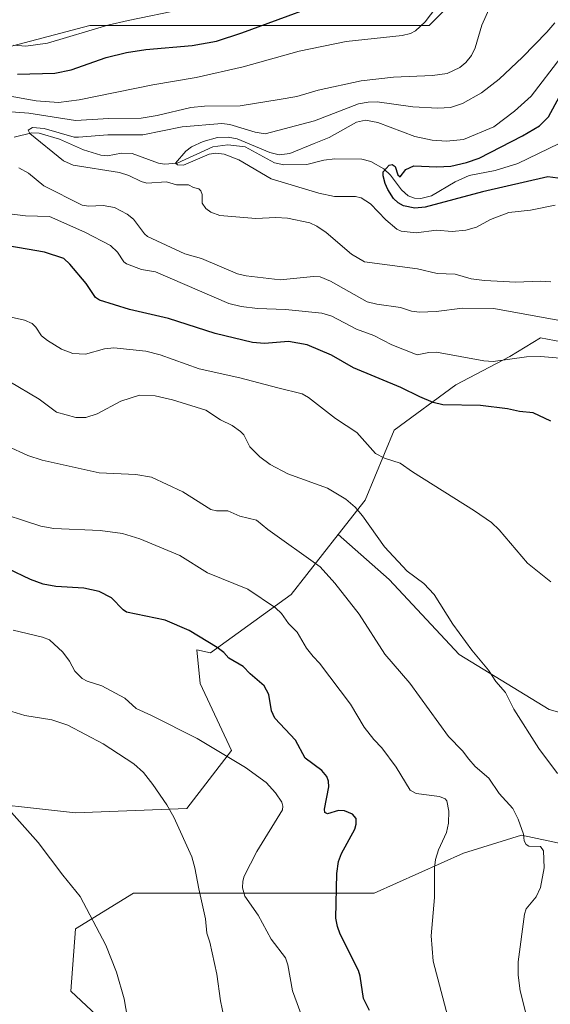
# Model space of a CAD drawing. Units: metres. Extents: x 658190 to 661657, y 4748760 to 4751152.
# Drawn here: x 661079 to 661234, y 4749039 to 4749328 of the extents above; entities that cross this region are included whole.
import ezdxf

# ---------------------------------------------------------------- set-up
doc = ezdxf.new("R2010")
doc.units = ezdxf.units.M
doc.header["$MEASUREMENT"] = 0
for name, color, linetype, lineweight in [('Arbolado forestal CxS', 92, 'Continuous', 0), ('Corriente natural lineal', 142, 'Continuous', 13), ('Curva de nivel maestra', 30, 'Continuous', 30), ('Curva de nivel normal', 30, 'Continuous', 0), ('Pastizal CxS', 92, 'Continuous', 0)]:
    doc.layers.add(name, color=color, linetype=linetype, lineweight=lineweight)

# ---------------------------------------------------------------- blocks, each defined once
blk = doc.blocks.new('*U3')
at = {"layer": 'Arbolado forestal CxS', "color": 92, "linetype": 'Continuous', "lineweight": 0}
for points in [[(661239.6341, 4749232.7481, 1142.5405), (661231.4217, 4749234.3125, 1141.9876), (661222.4271, 4749228.8377, 1143.9396), (661206.5507, 4749220.5407, 1148.2455), (661188.4347, 4749207.2551, 1153.3288), (661179.9797, 4749186.7237, 1158.6191), (661172.0527, 4749176.5949, 1162.1726), (661158.2397, 4749158.9453, 1168.5851), (661134.5759, 4749141.8509, 1175.3882), (661130.5023, 4749142.7323, 1175.863), (661131.5633, 4749132.8269, 1177.1777), (661140.7285, 4749113.1867, 1179.1077), (661127.6347, 4749096.1655, 1184.2791), (661094.9013, 4749094.8565, 1188.1508), (661059.5491, 4749098.7847, 1190.919)], [(661071.2343, 4749318.7629, 1153.0003), (661099.0889, 4749326.0929, 1157.0887), (661131.3417, 4749326.0927, 1153.6977), (661157.7305, 4749326.0925, 1150.0051), (661198.7793, 4749326.0921, 1145.4175), (661213.4401, 4749340.7523, 1142.8586)]]:
    blk.add_polyline3d(points, dxfattribs=at)
blk = doc.blocks.new('*U11')
at = {"layer": 'Arbolado forestal CxS', "color": 92, "linetype": 'Continuous', "lineweight": 0}
blk.add_polyline3d([(661213.4401, 4749340.7523, 1142.8586), (661198.7793, 4749326.0921, 1145.4175), (661157.7305, 4749326.0925, 1150.0051), (661131.3417, 4749326.0927, 1153.6977), (661099.0889, 4749326.0929, 1157.0887), (661071.2343, 4749318.7629, 1153.0003)], dxfattribs=at)

msp = doc.modelspace()

# ---------------------------------------------------------------- linework, layer by layer
at = {"layer": 'Arbolado forestal CxS', "color": 92, "linetype": 'Continuous', "lineweight": 0}
for points in [[(661520.0791, 4749237.8115, 1125.135), (661484.7538, 4749216.3063, 1129.5927), (661445.9104, 4749218.2803, 1127.473), (661390.9617, 4749234.0105, 1133.0713), (661334.3401, 4749277.7013, 1133.6254), (661274.0073, 4749345.7623, 1136.137), (661246.3391, 4749390.9689, 1133.5195), (661241.3359, 4749384.2981, 1134.2368), (661238.3633, 4749380.3347, 1134.4357), (661222.2367, 4749371.5389, 1139.2534), (661213.4401, 4749340.7523, 1142.8586), (661198.7793, 4749326.0921, 1145.4175), (661157.7305, 4749326.0925, 1150.0051), (661131.3417, 4749326.0927, 1153.6977), (661099.0889, 4749326.0929, 1157.0887), (661071.2343, 4749318.7629, 1153.0003)], [(661520.0791, 4749237.8115, 1125.135), (661484.7538, 4749216.3063, 1129.5927), (661445.9104, 4749218.2803, 1127.473), (661390.9617, 4749234.0105, 1133.0713), (661334.3401, 4749277.7013, 1133.6254), (661274.0073, 4749345.7623, 1136.137), (661246.3391, 4749390.9689, 1133.5195), (661241.3359, 4749384.2981, 1134.2368), (661238.3633, 4749380.3347, 1134.4357), (661222.2367, 4749371.5389, 1139.2534), (661213.4401, 4749340.7523, 1142.8586), (661198.7793, 4749326.0921, 1145.4175), (661157.7305, 4749326.0925, 1150.0051), (661131.3417, 4749326.0927, 1153.6977), (661099.0889, 4749326.0929, 1157.0887), (661071.2343, 4749318.7629, 1153.0003)], [(661454.9699, 4749085.6877, 1125.5471), (661439.2579, 4749090.9253, 1127.4276), (661427.4737, 4749089.6161, 1129.9312), (661414.3803, 4749089.6161, 1129.4015), (661394.7401, 4749084.3791, 1133.3857), (661373.7907, 4749080.4513, 1139.4819), (661358.4309, 4749088.5881, 1136.8586), (661334.9923, 4749098.9961, 1135.162), (661326.1301, 4749140.2063, 1133.7766), (661330.0817, 4749175.2435, 1128.6625), (661313.7395, 4749205.5321, 1132.0154), (661253.6539, 4749225.3711, 1143.2002), (661239.6341, 4749232.7481, 1142.5405), (661231.4217, 4749234.3125, 1141.9876), (661222.4271, 4749228.8377, 1143.9396), (661206.5507, 4749220.5407, 1148.2455), (661188.4347, 4749207.2551, 1153.3288), (661179.9797, 4749186.7237, 1158.6191), (661172.0527, 4749176.5949, 1162.1726)], [(661059.5491, 4749098.7847, 1190.919), (661094.9013, 4749094.8565, 1188.1508), (661127.6347, 4749096.1655, 1184.2791), (661140.7285, 4749113.1867, 1179.1077), (661131.5633, 4749132.8269, 1177.1777), (661130.5023, 4749142.7323, 1175.863), (661134.5759, 4749141.8509, 1175.3882), (661158.2397, 4749158.9453, 1168.5851), (661172.0527, 4749176.5949, 1162.1726), (661187.0485, 4749163.3627, 1161.1433), (661207.5727, 4749141.3721, 1160.94), (661233.9611, 4749125.2455, 1157.9904), (661276.4759, 4749113.5169, 1150.2795)], [(661172.0527, 4749176.5949, 1162.1726), (661158.2397, 4749158.9453, 1168.5851), (661134.5759, 4749141.8509, 1175.3882), (661130.5023, 4749142.7323, 1175.863), (661131.5633, 4749132.8269, 1177.1777), (661140.7285, 4749113.1867, 1179.1077), (661127.6347, 4749096.1655, 1184.2791), (661094.9013, 4749094.8565, 1188.1508), (661059.5491, 4749098.7847, 1190.919)], [(661172.0527, 4749176.5949, 1162.1726), (661158.2397, 4749158.9453, 1168.5851), (661134.5759, 4749141.8509, 1175.3882), (661130.5023, 4749142.7323, 1175.863), (661131.5633, 4749132.8269, 1177.1777), (661140.7285, 4749113.1867, 1179.1077), (661127.6347, 4749096.1655, 1184.2791), (661094.9013, 4749094.8565, 1188.1508), (661059.5491, 4749098.7847, 1190.919)], [(661172.0527, 4749176.5949, 1162.1726), (661187.0485, 4749163.3627, 1161.1433), (661207.5727, 4749141.3721, 1160.94), (661233.9611, 4749125.2455, 1157.9904), (661276.4759, 4749113.5169, 1150.2795), (661280.8735, 4749078.3323, 1152.1948), (661267.3537, 4749073.8257, 1155.2998)], [(661250.7125, 4749083.0709, 1161.2831), (661225.8353, 4749088.3085, 1165.2987), (661208.8137, 4749083.0713, 1169.5977), (661182.6267, 4749071.2875, 1172.4825), (661160.3679, 4749071.2877, 1179.9242), (661138.1091, 4749071.2879, 1183.9566), (661111.9223, 4749071.2881, 1188.0527), (661094.9007, 4749060.8137, 1191.0247), (661093.5911, 4749042.4829, 1192.5013), (661113.2309, 4749024.1521, 1189.9537)], [(661113.2309, 4749024.1521, 1189.9537), (661093.5911, 4749042.4829, 1192.5013), (661094.9007, 4749060.8137, 1191.0247), (661111.9223, 4749071.2881, 1188.0527), (661138.1091, 4749071.2879, 1183.9566), (661160.3679, 4749071.2877, 1179.9242), (661182.6267, 4749071.2875, 1172.4825), (661208.8137, 4749083.0713, 1169.5977), (661225.8353, 4749088.3085, 1165.2987), (661250.7125, 4749083.0709, 1161.2831), (661267.3537, 4749073.8257, 1155.2998), (661262.8125, 4749072.3121, 1156.3456), (661263.6189, 4749040.2809, 1158.3994), (661296.2277, 4749021.5601, 1154.8096)], [(661267.3537, 4749073.8257, 1155.2998), (661250.7125, 4749083.0709, 1161.2831), (661225.8353, 4749088.3085, 1165.2987), (661208.8137, 4749083.0713, 1169.5977), (661182.6267, 4749071.2875, 1172.4825), (661160.3679, 4749071.2877, 1179.9242), (661138.1091, 4749071.2879, 1183.9566), (661111.9223, 4749071.2881, 1188.0527), (661094.9007, 4749060.8137, 1191.0247), (661093.5911, 4749042.4829, 1192.5013), (661113.2309, 4749024.1521, 1189.9537), (661147.2733, 4748999.2743, 1185.6178), (661160.2537, 4748982.8777, 1184.3229)], [(661267.3537, 4749073.8257, 1155.2998), (661250.7125, 4749083.0709, 1161.2831), (661225.8353, 4749088.3085, 1165.2987), (661208.8137, 4749083.0713, 1169.5977), (661182.6267, 4749071.2875, 1172.4825), (661160.3679, 4749071.2877, 1179.9242), (661138.1091, 4749071.2879, 1183.9566), (661111.9223, 4749071.2881, 1188.0527), (661094.9007, 4749060.8137, 1191.0247), (661093.5911, 4749042.4829, 1192.5013), (661113.2309, 4749024.1521, 1189.9537), (661147.2733, 4748999.2743, 1185.6178), (661160.2537, 4748982.8777, 1184.3229)]]:
    msp.add_polyline3d(points, dxfattribs=at)
at = {"layer": 'Corriente natural lineal', "color": 142, "linetype": 'Continuous', "lineweight": 13}
msp.add_polyline3d([(661076.9159, 4749293.3188, 1136.2243), (661082.1163, 4749294.5186, 1136.8013), (661084.2095, 4749294.4647, 1136.8535), (661090.1875, 4749292.6791, 1135.5667), (661097.2384, 4749289.5426, 1134.8453), (661102.3525, 4749288.04, 1133.51), (661104.2849, 4749287.8128, 1133.1928), (661108.4617, 4749288.5737, 1133.2682), (661111.5318, 4749288.5098, 1133.0649), (661119.2734, 4749285.6372, 1131.8963), (661121.0792, 4749285.3085, 1131.7095), (661124.7289, 4749285.627, 1131.2933), (661135.28, 4749290.41, 1131.413), (661139.6774, 4749291.0058, 1131.4382), (661144.7129, 4749290.4041, 1131.5109), (661153.3259, 4749285.7556, 1130.3597), (661156.0707, 4749285.1299, 1130.0462), (661162.8728, 4749285.2172, 1129.2851), (661167.8691, 4749286.5463, 1128.6487), (661171.0635, 4749286.9653, 1127.9934), (661178.933, 4749286.8463, 1126.4409), (661181.5874, 4749286.127, 1126.0414), (661185.4871, 4749283.9757, 1125.4655), (661187.4138, 4749282.128, 1125.002), (661190.6207, 4749277.7683, 1124.6145), (661192.6029, 4749276.096, 1124.3918), (661194.482, 4749275.367, 1124.3428), (661196.2741, 4749275.2246, 1124.2006), (661199.4319, 4749276.0084, 1123.8193), (661206.3775, 4749280.1407, 1123.9756), (661210.4467, 4749282.0269, 1124.2304), (661218.1384, 4749283.4656, 1123.2763), (661224.7764, 4749285.539, 1123.0203), (661239.9709, 4749292.9313, 1121.4242)], dxfattribs=at)
at = {"layer": 'Curva de nivel maestra', "color": 30, "linetype": 'Continuous', "lineweight": 30, "flags": 128}
for points, elevation in [([(661077.92, 4749311.7601), (661088.83, 4749312.1001), (661093.7, 4749313.0101), (661103.93, 4749316.6501), (661109.89, 4749318.1101), (661115.53, 4749319.0301), (661129.21, 4749320.2101), (661136.31, 4749321.5201), (661143.72, 4749323.9101), (661165.04, 4749331.7601)], 1150), ([(661245.29, 4749280.0901), (661233.59, 4749281.6601), (661214.37, 4749277.2701), (661197.58, 4749272.7401), (661194.52, 4749272.4601), (661191.26, 4749273.1001), (661189.61, 4749274.0001), (661188.31, 4749275.3201), (661186.58, 4749277.8701), (661185.79, 4749279.6401), (661185.24, 4749281.9001), (661185.29, 4749283.1001), (661187.01, 4749285.0801), (661187.88, 4749285.3001), (661188.77, 4749284.6901), (661189.58, 4749282.2001), (661190.2, 4749281.6201), (661191.9, 4749283.7901), (661194.28, 4749284.8501), (661201.02, 4749284.5901), (661205.15, 4749284.7801), (661209.72, 4749285.8501), (661213.38, 4749287.1501), (661226.12, 4749293.6301), (661231.12, 4749296.6301), (661233.78, 4749299.2401), (661237.02, 4749305.2401)], 1125), ([(661234.5, 4749209.8901), (661229.26, 4749212.3301), (661225.3, 4749212.6801), (661221.75, 4749213.4601), (661213.84, 4749214.5301), (661202.73, 4749214.7001), (661199.88, 4749215.3801), (661196, 4749216.9901), (661190.39, 4749219.7701), (661176.53, 4749225.5901), (661170.04, 4749229.2701), (661162.9, 4749232.2901), (661157.44, 4749233.2501), (661150.43, 4749232.6801), (661146.88, 4749233.0001), (661135.95, 4749235.6301), (661122.18, 4749240.0301), (661110.76, 4749242.6301), (661101.94, 4749245.3701), (661100.81, 4749246.1601), (661098.07, 4749250.3201), (661093.3, 4749256.0101), (661091.53, 4749257.6901), (661085.81, 4749259.4701), (661072.72, 4749261.7301)], 1150), ([(661181.26, 4749036.8301), (661179.47, 4749040.3401), (661178.53, 4749046.9601), (661178.04, 4749048.5901), (661172.65, 4749059.2301), (661171.83, 4749061.4701), (661171.37, 4749063.9901), (661171.68, 4749077.0901), (661172.1, 4749080.6101), (661172.97, 4749082.9401), (661176.9, 4749090.0701), (661177.34, 4749091.5701), (661177.31, 4749093.1901), (661176.21, 4749094.4801), (661173.92, 4749095.4401), (661172.18, 4749095.5501), (661168.89, 4749094.6301), (661168.16, 4749094.9601), (661167.99, 4749095.9801), (661169.27, 4749102.5201), (661169.21, 4749104.2201), (661168.74, 4749105.5401), (661167.25, 4749107.2901), (661162.31, 4749110.9401), (661159.49, 4749116.2101), (661153.43, 4749122.7001), (661152.44, 4749124.8201), (661151.71, 4749129.6301), (661150.27, 4749132.1601), (661146.17, 4749135.7201), (661144.18, 4749137.8801), (661139.89, 4749140.3301), (661138.45, 4749141.9401), (661136.55, 4749143.3801), (661128.26, 4749148.4001), (661121.22, 4749151.4101), (661109.91, 4749153.8301), (661108.89, 4749154.5101), (661105.5, 4749158.0401), (661101.84, 4749159.8801), (661097.41, 4749160.8001), (661089.15, 4749161.3801), (661085.47, 4749162.0601), (661081.67, 4749163.3501), (661075.15, 4749166.5701)], 1175)]:
    msp.add_lwpolyline(points, dxfattribs=dict(at, elevation=elevation))
at = {"layer": 'Curva de nivel normal', "color": 30, "linetype": 'Continuous', "lineweight": 0, "flags": 128}
for points, elevation in [([(661069.27, 4749301.22), (661081.18, 4749300.3), (661094.92, 4749298.17), (661104.74, 4749298.76), (661114.2, 4749298.86), (661118.87, 4749299.66), (661128.75, 4749302.02), (661132.79, 4749302.39), (661143.31, 4749302.48), (661154.72, 4749304.3), (661159.93, 4749305.24), (661166.17, 4749307.06), (661178.77, 4749309.84), (661188.25, 4749310.91), (661199.68, 4749311.42), (661204.05, 4749312), (661207.79, 4749313.7), (661209.5, 4749315.16), (661211.19, 4749317.26), (661212.24, 4749319.53), (661214.2, 4749326.2), (661216.75, 4749331.85)], 1140), ([(661200.68, 4749331.3), (661197.57, 4749327.14), (661194.73, 4749324.48), (661193.24, 4749323.72), (661190.82, 4749323.1), (661174.37, 4749321.37), (661160.63, 4749318.58), (661144.15, 4749313.93), (661130.34, 4749310.77), (661117.62, 4749308.64), (661096, 4749304.26), (661089.98, 4749303.51), (661083.41, 4749304), (661074.1, 4749305.66)], 1145), ([(661126.5, 4749330.91), (661110.41, 4749327.53), (661104.45, 4749326.15), (661086.68, 4749320.92), (661080.38, 4749319.98), (661076.77, 4749320.3)], 1155), ([(661235.68, 4749326.89), (661233.29, 4749324.07), (661226.1, 4749316.77), (661219.3, 4749310.3), (661214.12, 4749306.31), (661208.54, 4749303.17), (661205.04, 4749302.04), (661201.33, 4749301.8), (661193.94, 4749302.23), (661183.44, 4749303.63), (661180.81, 4749303.59), (661177.97, 4749303.03), (661165.08, 4749298.12), (661150.65, 4749294.29), (661147.62, 4749294.76), (661140.28, 4749297.02), (661137.92, 4749297.31), (661126.27, 4749296.29), (661114.7, 4749294), (661104.37, 4749293.98), (661095.78, 4749293.28), (661094.5, 4749293.32), (661085.76, 4749295.83), (661082.33, 4749296.09), (661081.07, 4749295.31), (661081.53, 4749294.4), (661091.36, 4749286.29), (661094.28, 4749285.06), (661107.81, 4749282.92), (661110.56, 4749282.07), (661114.23, 4749280.28), (661115.86, 4749279.8), (661121.59, 4749280.2), (661124.55, 4749279.3), (661128.13, 4749279.33), (661129.54, 4749278.47), (661131.14, 4749278.11), (661131.76, 4749277.57), (661132.12, 4749276.4), (661132.11, 4749273.92), (661133.14, 4749272.29), (661134.63, 4749271.23), (661137.31, 4749270.3), (661147.88, 4749269.44), (661153.78, 4749269.7), (661157.15, 4749269.48), (661163.74, 4749268.09), (661165.81, 4749267.19), (661168.54, 4749265.3), (661175.97, 4749258.92), (661179.72, 4749256.66), (661195.31, 4749254.64), (661201.06, 4749253.24), (661206.36, 4749253.07), (661211.09, 4749251.73), (661215.02, 4749251.15), (661224.2, 4749250.75), (661231.32, 4749251.03), (661234.5, 4749250.77)], 1135), ([(661235.71, 4749273.33), (661228.52, 4749271.83), (661222.09, 4749271.16), (661216.74, 4749269.06), (661212.65, 4749266.85), (661209.5, 4749265.99), (661205.49, 4749265.59), (661200.86, 4749265.95), (661194.95, 4749265.16), (661190.57, 4749265.72), (661189.26, 4749266.22), (661186.05, 4749268.96), (661181.52, 4749273.71), (661178.79, 4749275.47), (661177.15, 4749275.88), (661171, 4749275.88), (661166.33, 4749276.85), (661152.4, 4749281.04), (661142.89, 4749286.67), (661138.53, 4749288.31), (661136.13, 4749288.55), (661134.2, 4749288.29), (661126.63, 4749285.09), (661124.85, 4749285.12), (661124.28, 4749285.64), (661127.33, 4749289.19), (661129.02, 4749290.47), (661132.43, 4749292.03), (661136.63, 4749293.21), (661139.76, 4749293.32), (661142.43, 4749292.84), (661151.96, 4749288.8), (661154.73, 4749288.11), (661157.84, 4749288.52), (661164.95, 4749291.4), (661169.4, 4749293.17), (661177.46, 4749297.64), (661180.01, 4749298.25), (661183.69, 4749297.61), (661194.54, 4749293.46), (661199.61, 4749292.44), (661203.86, 4749292.08), (661208.81, 4749292.63), (661217.77, 4749296.31), (661223.78, 4749300.88), (661228.67, 4749305.37), (661237.45, 4749316.71)], 1130), ([(661239.75, 4749239), (661217.69, 4749243), (661208.58, 4749243.08), (661200.84, 4749242.08), (661195.91, 4749241.92), (661193.57, 4749242.22), (661190.37, 4749243.26), (661183.38, 4749244.22), (661180.56, 4749244.95), (661169.81, 4749250.98), (661166.75, 4749252.28), (661164.82, 4749252.4), (661155.05, 4749251.4), (661145.05, 4749252.6), (661142.5, 4749253.19), (661131.88, 4749257.63), (661127.02, 4749259.05), (661116.07, 4749264.13), (661115.17, 4749264.9), (661111.96, 4749269.23), (661110.06, 4749270.67), (661106.35, 4749272.65), (661103.02, 4749273.21), (661098.76, 4749273.04), (661096.84, 4749273.29), (661085.66, 4749279), (661081.14, 4749282.72), (661078.24, 4749284.25)], 1140), ([(661075.53, 4749270.75), (661080.2, 4749270.18), (661087.28, 4749269.97), (661097.66, 4749265.39), (661105.22, 4749261.46), (661107.26, 4749259.56), (661109.11, 4749256.72), (661109.92, 4749256.04), (661114.32, 4749254.4), (661118.43, 4749253.7), (661139.91, 4749244.46), (661143.55, 4749243.6), (661148.33, 4749242.95), (661156.54, 4749242.63), (661167.25, 4749241.59), (661170.17, 4749240.7), (661177.38, 4749236.93), (661182.51, 4749235.05), (661187.79, 4749232.32), (661195.27, 4749229.38), (661198.62, 4749230.07), (661200.94, 4749230.11), (661214.76, 4749227.56), (661217.58, 4749227.41), (661227.28, 4749228.74), (661231.49, 4749228.86), (661237.06, 4749228.39)], 1145), ([(661076.06, 4749240.38), (661079.97, 4749239.51), (661082.22, 4749238.53), (661083.3, 4749237.53), (661084.99, 4749234.96), (661086.66, 4749233.54), (661090.8, 4749231), (661094.13, 4749229.79), (661097.82, 4749229.57), (661103.44, 4749231.1), (661106.17, 4749231.43), (661115.56, 4749230.41), (661119.76, 4749229.38), (661131.18, 4749225.22), (661143.12, 4749222.65), (661154.29, 4749219.66), (661161.44, 4749217.94), (661163.36, 4749216.86), (661171.29, 4749210.65), (661177.55, 4749206.53), (661183.02, 4749200.41), (661185.67, 4749199.02), (661190.22, 4749197.57), (661193.81, 4749194.97), (661212.1, 4749183.55), (661217.06, 4749180.09), (661219.33, 4749177.94), (661227.62, 4749168.17), (661234.43, 4749162.7)], 1155), ([(661236.4, 4749106.42), (661230.91, 4749113.73), (661223.61, 4749125.29), (661221.2, 4749130.22), (661218.3, 4749133.4), (661216.13, 4749136.73), (661211.28, 4749142.65), (661205.73, 4749150.24), (661200.2, 4749158.98), (661197.18, 4749162.2), (661192.28, 4749165.82), (661185.63, 4749173.01), (661179.2, 4749182.11), (661177.04, 4749184.59), (661174.33, 4749187.01), (661168.95, 4749190.24), (661157.22, 4749194.43), (661152.06, 4749197.18), (661149.05, 4749199.4), (661146.09, 4749202.33), (661144.38, 4749205.84), (661143.41, 4749206.9), (661140.87, 4749208.65), (661137.45, 4749210.29), (661133.21, 4749213.11), (661123.37, 4749216.16), (661118.35, 4749217.37), (661113.73, 4749217.51), (661108.25, 4749215.8), (661101.33, 4749212.02), (661097.93, 4749210.97), (661095.07, 4749211.01), (661089.31, 4749212.54), (661084.25, 4749216.3), (661075.4, 4749221.66)], 1160), ([(661227.53, 4749034.46), (661225.44, 4749042.57), (661224.83, 4749047.19), (661224.85, 4749051.08), (661226.72, 4749065.08), (661227.25, 4749066.66), (661230.16, 4749070.2), (661231.46, 4749072.92), (661232.51, 4749078.77), (661232.33, 4749083.72), (661231.43, 4749084.96), (661228, 4749085.07), (661227.19, 4749085.56), (661226.62, 4749086.64), (661226.42, 4749088.62), (661224.92, 4749093.06), (661223.29, 4749096.13), (661219.31, 4749100.57), (661216.3, 4749105.08), (661212.29, 4749108.51), (661210.38, 4749110.6), (661208.53, 4749113.1), (661204.38, 4749117.29), (661193.12, 4749132.91), (661185.7, 4749141.5), (661178.18, 4749153.2), (661171.1, 4749162.29), (661166.78, 4749167.16), (661151.4, 4749178.08), (661148.1, 4749180.84), (661143.18, 4749182), (661139.69, 4749183.53), (661136.27, 4749183.51), (661134.65, 4749183.99), (661126.48, 4749189.12), (661117.27, 4749193.4), (661112.62, 4749194.21), (661101.84, 4749194.7), (661085.11, 4749198.42), (661080.93, 4749199.78), (661074.98, 4749202.57)], 1165), ([(661205.08, 4749031.67), (661199.89, 4749051.35), (661199.31, 4749058.73), (661200.27, 4749070.01), (661200.31, 4749078.77), (661200.6, 4749081.21), (661201.44, 4749084.02), (661203.8, 4749089.07), (661204.46, 4749091.85), (661204.5, 4749095.35), (661203.9, 4749098.42), (661203.42, 4749099.02), (661201.8, 4749099.72), (661194.92, 4749100.51), (661193.13, 4749101.58), (661189.07, 4749108.31), (661184.86, 4749113.97), (661182.51, 4749116.39), (661179.64, 4749120.07), (661175.61, 4749126.77), (661166.55, 4749138.82), (661164.72, 4749140.82), (661162.77, 4749143.23), (661160.04, 4749147.94), (661157.46, 4749150.51), (661155.39, 4749153.38), (661153.68, 4749155.09), (661145.51, 4749160.54), (661133.64, 4749165.36), (661125.6, 4749170.44), (661113.78, 4749175.38), (661108.74, 4749176.91), (661102.18, 4749177.82), (661088.6, 4749178.39), (661084.74, 4749179.08), (661069.68, 4749183.97)], 1170), ([(661076.59, 4749148.49), (661085.21, 4749146.47), (661087.3, 4749145.71), (661091.19, 4749142.04), (661093.14, 4749139.45), (661094.7, 4749136.51), (661096.89, 4749134.35), (661098.32, 4749133.58), (661102.64, 4749132.15), (661109.4, 4749128.58), (661112.76, 4749125.52), (661117.21, 4749123.46), (661130.61, 4749116.7), (661144.87, 4749108.14), (661150.89, 4749103.81), (661153.63, 4749100.72), (661155.48, 4749097.96), (661155.83, 4749096.83), (661155.72, 4749095.72), (661148.14, 4749083.49), (661144.46, 4749076.27), (661144.02, 4749074.79), (661143.99, 4749072.88), (661144.64, 4749070.36), (661148.56, 4749064.8), (661152.4, 4749057.82), (661156.57, 4749052.25), (661157.25, 4749050.24), (661158.58, 4749042.64), (661161.74, 4749034.06)], 1180), ([(661072.31, 4749125.8), (661080.07, 4749123.48), (661087.94, 4749122.17), (661092.63, 4749120.58), (661103.03, 4749115.15), (661112.04, 4749109.31), (661114.87, 4749106.74), (661117.66, 4749103.22), (661121.72, 4749097.26), (661123.79, 4749093.58), (661129.06, 4749081.94), (661129.99, 4749078.75), (661131.1, 4749072.56), (661133.1, 4749063.73), (661133.46, 4749059.58), (661134.38, 4749056.86), (661136.46, 4749047.54), (661137.54, 4749039.7), (661141.85, 4749018.5)], 1185), ([(661110.2, 4749034.56), (661109.25, 4749040.23), (661106.92, 4749048.13), (661103.83, 4749055.99), (661096.34, 4749070.31), (661091.16, 4749076.53), (661083.94, 4749086.2), (661071.36, 4749100.24)], 1190)]:
    msp.add_lwpolyline(points, dxfattribs=dict(at, elevation=elevation))
at = {"layer": 'Pastizal CxS', "color": 92, "linetype": 'Continuous', "lineweight": 0}
for points in [[(661276.4759, 4749113.5169, 1150.2795), (661233.9611, 4749125.2455, 1157.9904), (661207.5727, 4749141.3721, 1160.94), (661187.0485, 4749163.3627, 1161.1433), (661172.0527, 4749176.5949, 1162.1726), (661179.9797, 4749186.7237, 1158.6191), (661188.4347, 4749207.2551, 1153.3288), (661206.5507, 4749220.5407, 1148.2455), (661222.4271, 4749228.8377, 1143.9396), (661231.4217, 4749234.3125, 1141.9876), (661239.6341, 4749232.7481, 1142.5405)], [(661454.9699, 4749085.6877, 1125.5471), (661439.2579, 4749090.9253, 1127.4276), (661427.4737, 4749089.6161, 1129.9312), (661414.3803, 4749089.6161, 1129.4015), (661394.7401, 4749084.3791, 1133.3857), (661373.7907, 4749080.4513, 1139.4819), (661358.4309, 4749088.5881, 1136.8586), (661334.9923, 4749098.9961, 1135.162), (661326.1301, 4749140.2063, 1133.7766), (661330.0817, 4749175.2435, 1128.6625), (661313.7395, 4749205.5321, 1132.0154), (661253.6539, 4749225.3711, 1143.2002), (661239.6341, 4749232.7481, 1142.5405), (661231.4217, 4749234.3125, 1141.9876), (661222.4271, 4749228.8377, 1143.9396), (661206.5507, 4749220.5407, 1148.2455), (661188.4347, 4749207.2551, 1153.3288), (661179.9797, 4749186.7237, 1158.6191), (661172.0527, 4749176.5949, 1162.1726)], [(661172.0527, 4749176.5949, 1162.1726), (661187.0485, 4749163.3627, 1161.1433), (661207.5727, 4749141.3721, 1160.94), (661233.9611, 4749125.2455, 1157.9904), (661276.4759, 4749113.5169, 1150.2795), (661280.8735, 4749078.3323, 1152.1948), (661267.3537, 4749073.8257, 1155.2998)]]:
    msp.add_polyline3d(points, dxfattribs=at)

# ---------------------------------------------------------------- block references
at = {"layer": 'Arbolado forestal CxS', "color": 92, "linetype": 'Continuous', "lineweight": 0}
for name in ['*U11', '*U3']:
    msp.add_blockref(name, (0, 0), dxfattribs=at)

doc.saveas('drawing.dxf')
